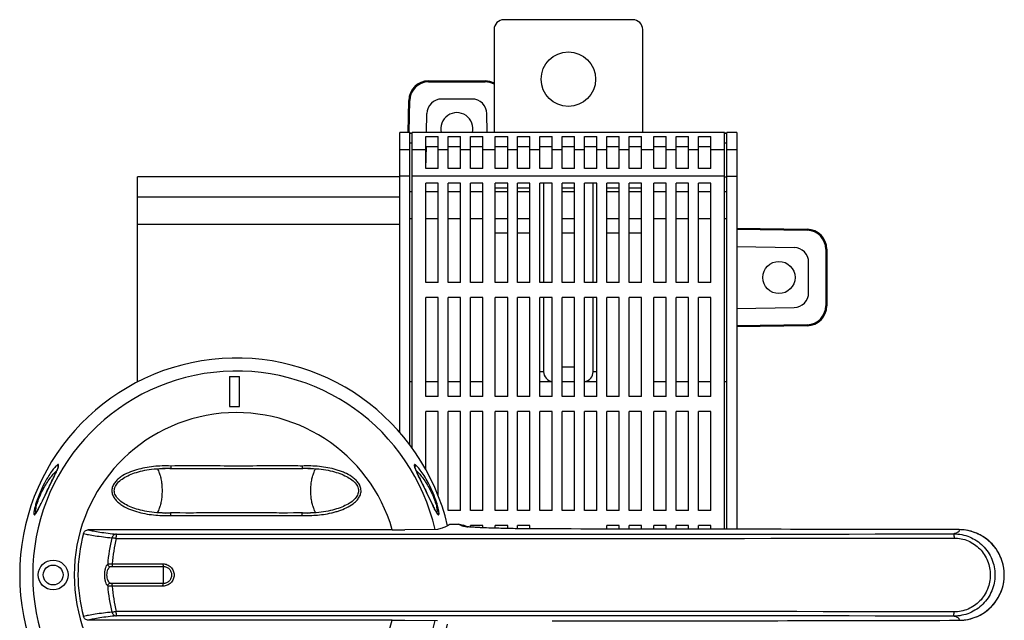
# Model space of a CAD drawing. Units: millimetres. Extents: x -212 to 713, y 55 to 602.
# Drawn here: x 172 to 370, y 158 to 279 of the extents above; entities that cross this region are included whole.
import ezdxf

# ---------------------------------------------------------------- set-up
doc = ezdxf.new("R2010")
doc.units = ezdxf.units.MM
doc.header["$LTSCALE"] = 23.1
doc.layers.get('0').update_dxf_attribs({"linetype": 'CONTINUOUS'})
for name, color, linetype in [('ALL_FEATURES', 7, 'CONTINUOUS'), ('AXIS', 7, 'CONTINUOUS'), ('EDGE_FEAT', 7, 'CONTINUOUS')]:
    doc.layers.add(name, color=color, linetype=linetype)

msp = doc.modelspace()

# ---------------------------------------------------------------- linework, layer by layer
at = {"color": 7, "linetype": 'Continuous'}
for p, q in [((295.31, 278.85), (269.31, 278.85)), ((267.31, 276.85), (267.31, 256.07)), ((297.31, 256.07), (297.31, 276.85)), ((250.81, 255.97), (250.31, 255.97)), ((250.81, 255.87), (250.31, 255.87)), ((250.81, 192.42), (250.81, 256.07)), ((313.81, 256.07), (250.81, 256.07)), ((253.56, 248.85), (253.56, 255.26)), ((253.56, 255.26), (256.06, 255.26)), ((256.06, 248.85), (256.06, 255.26)), ((258.06, 248.85), (258.06, 255.26)), ((258.06, 255.26), (260.56, 255.26)), ((260.56, 248.85), (260.56, 255.26)), ((262.56, 248.85), (262.56, 255.26)), ((262.56, 255.26), (265.06, 255.26)), ((265.06, 248.85), (265.06, 255.26)), ((267.56, 248.85), (267.56, 255.26)), ((267.56, 255.26), (270.06, 255.26)), ((270.06, 248.85), (270.06, 255.26)), ((272.06, 248.85), (272.06, 255.26)), ((272.06, 255.26), (274.56, 255.26)), ((274.56, 248.85), (274.56, 255.26)), ((276.56, 248.85), (276.56, 255.26)), ((276.56, 255.26), (279.06, 255.26)), ((279.06, 248.85), (279.06, 255.26)), ((281.06, 248.85), (281.06, 255.26)), ((281.06, 255.26), (283.56, 255.26)), ((283.56, 248.85), (283.56, 255.26)), ((285.56, 248.85), (285.56, 255.26)), ((285.56, 255.26), (288.06, 255.26)), ((288.06, 248.85), (288.06, 255.26)), ((290.06, 248.85), (290.06, 255.26)), ((290.06, 255.26), (292.56, 255.26)), ((292.56, 248.85), (292.56, 255.26)), ((294.56, 248.85), (294.56, 255.26)), ((294.56, 255.26), (297.06, 255.26)), ((297.06, 248.85), (297.06, 255.26)), ((299.56, 248.85), (299.56, 255.26)), ((299.56, 255.26), (302.06, 255.26)), ((302.06, 248.85), (302.06, 255.26)), ((304.06, 248.85), (304.06, 255.26)), ((304.06, 255.26), (306.56, 255.26)), ((306.56, 248.85), (306.56, 255.26)), ((308.56, 248.85), (308.56, 255.26)), ((308.56, 255.26), (311.06, 255.26)), ((311.06, 248.85), (311.06, 255.26)), ((313.81, 176.08), (313.81, 256.07)), ((314.31, 255.97), (313.81, 255.97)), ((314.31, 255.87), (313.81, 255.87)), ((314.31, 176.08), (314.31, 256.07)), ((316.31, 256.07), (314.31, 256.07)), ((316.31, 256.07), (316.31, 176.08)), ((250.81, 253.95), (250.31, 253.95)), ((253.56, 252.62), (250.81, 252.62)), ((253.56, 253.26), (256.06, 253.26)), ((258.06, 252.62), (256.06, 252.62)), ((258.06, 253.26), (260.56, 253.26)), ((262.56, 252.62), (260.56, 252.62)), ((262.56, 253.26), (265.06, 253.26)), ((267.56, 252.62), (265.06, 252.62)), ((267.56, 253.26), (270.06, 253.26)), ((272.06, 252.62), (270.06, 252.62)), ((272.06, 253.26), (274.56, 253.26)), ((276.56, 252.62), (274.56, 252.62)), ((276.56, 253.26), (279.06, 253.26)), ((281.06, 252.62), (279.06, 252.62)), ((281.06, 253.26), (283.56, 253.26)), ((285.56, 252.62), (283.56, 252.62)), ((285.56, 253.26), (288.06, 253.26)), ((290.06, 252.62), (288.06, 252.62)), ((290.06, 253.26), (292.56, 253.26)), ((294.56, 252.62), (292.56, 252.62)), ((294.56, 253.26), (297.06, 253.26)), ((299.56, 252.62), (297.06, 252.62)), ((299.56, 253.26), (302.06, 253.26)), ((304.06, 252.62), (302.06, 252.62)), ((304.06, 253.26), (306.56, 253.26)), ((308.56, 252.62), (306.56, 252.62)), ((308.56, 253.26), (311.06, 253.26)), ((313.81, 252.62), (311.06, 252.62)), ((314.31, 253.95), (313.81, 253.95)), ((316.31, 252.62), (314.31, 252.62)), ((256.06, 248.85), (253.56, 248.85)), ((260.56, 248.85), (258.06, 248.85)), ((265.06, 248.85), (262.56, 248.85)), ((270.06, 248.85), (267.56, 248.85)), ((274.56, 248.85), (272.06, 248.85)), ((279.06, 248.85), (276.56, 248.85)), ((283.56, 248.85), (281.06, 248.85)), ((288.06, 248.85), (285.56, 248.85)), ((292.56, 248.85), (290.06, 248.85)), ((297.06, 248.85), (294.56, 248.85)), ((302.06, 248.85), (299.56, 248.85)), ((306.56, 248.85), (304.06, 248.85)), ((311.06, 248.85), (308.56, 248.85)), ((195.31, 205.76), (195.31, 247.15)), ((248.31, 247.15), (195.31, 247.15)), ((313.81, 247.27), (250.81, 247.27)), ((313.81, 247.15), (314.31, 247.15)), ((314.31, 247.27), (316.31, 247.27)), ((253.56, 225.85), (253.56, 245.85)), ((256.06, 245.85), (253.56, 245.85)), ((256.06, 225.85), (256.06, 245.85)), ((258.06, 225.85), (258.06, 245.85)), ((260.56, 245.85), (258.06, 245.85)), ((260.56, 225.85), (260.56, 245.85)), ((262.56, 225.85), (262.56, 245.85)), ((265.06, 245.85), (262.56, 245.85)), ((265.06, 225.85), (265.06, 245.85)), ((267.56, 225.85), (267.56, 245.85)), ((270.06, 245.85), (267.56, 245.85)), ((270.06, 244.87), (267.56, 244.87)), ((270.06, 225.85), (270.06, 245.85)), ((272.06, 225.85), (272.06, 245.85)), ((274.56, 245.85), (272.06, 245.85)), ((274.56, 244.87), (272.06, 244.87)), ((274.56, 225.85), (274.56, 245.85)), ((276.56, 225.85), (276.56, 245.85)), ((279.06, 245.85), (276.56, 245.85)), ((277.31, 245.85), (277.31, 225.85)), ((279.06, 225.85), (279.06, 245.85)), ((281.06, 225.85), (281.06, 245.85)), ((283.56, 245.85), (281.06, 245.85)), ((283.56, 244.87), (281.06, 244.87)), ((283.56, 225.85), (283.56, 245.85)), ((285.56, 225.85), (285.56, 245.85)), ((288.06, 245.85), (285.56, 245.85)), ((287.31, 225.85), (287.31, 245.85)), ((288.06, 225.85), (288.06, 245.85)), ((290.06, 225.85), (290.06, 245.85)), ((292.56, 245.85), (290.06, 245.85)), ((292.56, 244.87), (290.06, 244.87)), ((292.56, 225.85), (292.56, 245.85)), ((294.56, 225.85), (294.56, 245.85)), ((297.06, 245.85), (294.56, 245.85)), ((297.06, 244.87), (294.56, 244.87)), ((297.06, 225.85), (297.06, 245.85)), ((299.56, 225.85), (299.56, 245.85)), ((302.06, 245.85), (299.56, 245.85)), ((302.06, 225.85), (302.06, 245.85)), ((304.06, 225.85), (304.06, 245.85)), ((306.56, 245.85), (304.06, 245.85)), ((306.56, 225.85), (306.56, 245.85)), ((308.56, 225.85), (308.56, 245.85)), ((311.06, 245.85), (308.56, 245.85)), ((311.06, 225.85), (311.06, 245.85)), ((195.31, 243.1), (248.31, 243.1)), ((250.31, 244.2), (250.81, 244.2)), ((253.56, 244.2), (256.06, 244.2)), ((258.06, 244.2), (260.56, 244.2)), ((262.56, 244.2), (265.06, 244.2)), ((267.56, 244.2), (270.06, 244.2)), ((272.06, 244.2), (274.56, 244.2)), ((281.06, 244.2), (283.56, 244.2)), ((290.06, 244.2), (292.56, 244.2)), ((294.56, 244.2), (297.06, 244.2)), ((299.56, 244.2), (302.06, 244.2)), ((304.06, 244.2), (306.56, 244.2)), ((308.56, 244.2), (311.06, 244.2)), ((313.81, 244.2), (314.31, 244.2)), ((250.31, 238.75), (250.81, 238.75)), ((253.56, 238.75), (256.06, 238.75)), ((258.06, 238.75), (260.56, 238.75)), ((262.56, 238.75), (265.06, 238.75)), ((267.56, 238.75), (270.06, 238.75)), ((272.06, 238.75), (274.56, 238.75)), ((281.06, 238.75), (283.56, 238.75)), ((290.06, 238.75), (292.56, 238.75)), ((294.56, 238.75), (297.06, 238.75)), ((299.56, 238.75), (302.06, 238.75)), ((304.06, 238.75), (306.56, 238.75)), ((308.56, 238.75), (311.06, 238.75)), ((313.81, 238.75), (314.31, 238.75)), ((195.31, 237.64), (248.31, 237.64)), ((267.56, 235.85), (270.06, 235.85)), ((272.06, 235.85), (274.56, 235.85)), ((281.06, 235.85), (283.56, 235.85)), ((290.06, 235.85), (292.56, 235.85)), ((294.56, 235.85), (297.06, 235.85)), ((256.06, 225.85), (253.56, 225.85)), ((260.56, 225.85), (258.06, 225.85)), ((265.06, 225.85), (262.56, 225.85)), ((270.06, 225.85), (267.56, 225.85)), ((274.56, 225.85), (272.06, 225.85)), ((279.06, 225.85), (276.56, 225.85)), ((283.56, 225.85), (281.06, 225.85)), ((288.06, 225.85), (285.56, 225.85)), ((292.56, 225.85), (290.06, 225.85)), ((297.06, 225.85), (294.56, 225.85)), ((302.06, 225.85), (299.56, 225.85)), ((306.56, 225.85), (304.06, 225.85)), ((311.06, 225.85), (308.56, 225.85)), ((253.56, 202.85), (253.56, 222.85)), ((256.06, 222.85), (253.56, 222.85)), ((256.06, 202.85), (256.06, 222.85)), ((258.06, 202.85), (258.06, 222.85)), ((260.56, 222.85), (258.06, 222.85)), ((260.56, 202.85), (260.56, 222.85)), ((262.56, 202.85), (262.56, 222.85)), ((265.06, 222.85), (262.56, 222.85)), ((265.06, 202.85), (265.06, 222.85)), ((267.56, 202.85), (267.56, 222.85)), ((270.06, 222.85), (267.56, 222.85)), ((270.06, 202.85), (270.06, 222.85)), ((272.06, 202.85), (272.06, 222.85)), ((274.56, 222.85), (272.06, 222.85)), ((274.56, 202.85), (274.56, 222.85)), ((276.56, 202.85), (276.56, 222.85)), ((279.06, 222.85), (276.56, 222.85)), ((277.31, 222.85), (277.31, 207.85)), ((279.06, 202.85), (279.06, 222.85)), ((281.06, 202.85), (281.06, 222.85)), ((283.56, 222.85), (281.06, 222.85)), ((283.56, 202.85), (283.56, 222.85)), ((285.56, 202.85), (285.56, 222.85)), ((288.06, 222.85), (285.56, 222.85)), ((287.31, 207.85), (287.31, 222.85)), ((288.06, 202.85), (288.06, 222.85)), ((290.06, 202.85), (290.06, 222.85)), ((292.56, 222.85), (290.06, 222.85)), ((292.56, 202.85), (292.56, 222.85)), ((294.56, 202.85), (294.56, 222.85)), ((297.06, 222.85), (294.56, 222.85)), ((297.06, 202.85), (297.06, 222.85)), ((299.56, 202.85), (299.56, 222.85)), ((302.06, 222.85), (299.56, 222.85)), ((302.06, 202.85), (302.06, 222.85)), ((304.06, 202.85), (304.06, 222.85)), ((306.56, 222.85), (304.06, 222.85)), ((306.56, 202.85), (306.56, 222.85)), ((308.56, 202.85), (308.56, 222.85)), ((311.06, 222.85), (308.56, 222.85)), ((311.06, 202.85), (311.06, 222.85)), ((281.06, 208.85), (283.56, 208.85)), ((213.91, 206.85), (213.91, 200.85)), ((213.91, 206.85), (215.91, 206.85)), ((215.91, 200.85), (215.91, 206.85)), ((277.31, 207.85), (276.56, 207.85)), ((288.06, 207.85), (287.31, 207.85)), ((250.31, 205.85), (250.81, 205.85)), ((253.56, 205.85), (256.06, 205.85)), ((258.06, 205.85), (260.56, 205.85)), ((262.56, 205.85), (265.06, 205.85)), ((276.56, 205.85), (279.06, 205.85)), ((281.06, 205.85), (283.56, 205.85)), ((285.56, 205.85), (288.06, 205.85)), ((299.56, 205.85), (302.06, 205.85)), ((304.06, 205.85), (306.56, 205.85)), ((308.56, 205.85), (311.06, 205.85)), ((313.81, 205.85), (314.31, 205.85)), ((256.06, 202.85), (253.56, 202.85)), ((260.56, 202.85), (258.06, 202.85)), ((265.06, 202.85), (262.56, 202.85)), ((270.06, 202.85), (267.56, 202.85)), ((274.56, 202.85), (272.06, 202.85)), ((279.06, 202.85), (276.56, 202.85)), ((283.56, 202.85), (281.06, 202.85)), ((288.06, 202.85), (285.56, 202.85)), ((292.56, 202.85), (290.06, 202.85)), ((297.06, 202.85), (294.56, 202.85)), ((302.06, 202.85), (299.56, 202.85)), ((306.56, 202.85), (304.06, 202.85)), ((311.06, 202.85), (308.56, 202.85)), ((213.91, 200.85), (215.91, 200.85)), ((253.56, 188.08), (253.56, 199.85)), ((256.06, 199.85), (253.56, 199.85)), ((256.06, 182.77), (256.06, 199.85)), ((258.06, 179.85), (258.06, 199.85)), ((260.56, 199.85), (258.06, 199.85)), ((260.56, 179.85), (260.56, 199.85)), ((262.56, 179.85), (262.56, 199.85)), ((265.06, 199.85), (262.56, 199.85)), ((265.06, 179.85), (265.06, 199.85)), ((267.56, 179.85), (267.56, 199.85)), ((270.06, 199.85), (267.56, 199.85)), ((270.06, 179.85), (270.06, 199.85)), ((272.06, 179.85), (272.06, 199.85)), ((274.56, 199.85), (272.06, 199.85)), ((274.56, 179.85), (274.56, 199.85)), ((276.56, 179.85), (276.56, 199.85)), ((279.06, 199.85), (276.56, 199.85)), ((279.06, 179.85), (279.06, 199.85)), ((281.06, 179.85), (281.06, 199.85)), ((283.56, 199.85), (281.06, 199.85)), ((283.56, 179.85), (283.56, 199.85)), ((285.56, 179.85), (285.56, 199.85)), ((288.06, 199.85), (285.56, 199.85)), ((288.06, 179.85), (288.06, 199.85)), ((290.06, 179.85), (290.06, 199.85)), ((292.56, 199.85), (290.06, 199.85)), ((292.56, 179.85), (292.56, 199.85)), ((297.06, 199.85), (294.56, 199.85)), ((294.56, 179.85), (294.56, 199.85)), ((297.06, 179.85), (297.06, 199.85)), ((302.06, 199.85), (299.56, 199.85)), ((299.56, 179.85), (299.56, 199.85)), ((302.06, 179.85), (302.06, 199.85)), ((306.56, 199.85), (304.06, 199.85)), ((304.06, 179.85), (304.06, 199.85)), ((306.56, 179.85), (306.56, 199.85)), ((311.06, 199.85), (308.56, 199.85)), ((308.56, 179.85), (308.56, 199.85)), ((311.06, 179.85), (311.06, 199.85)), ((228.56, 188.82), (228.57, 188.33)), ((200.33, 188.34), (200.91, 188.35)), ((200.88, 188.35), (200.92, 188.35)), ((202.01, 188.33), (202.05, 188.32)), ((253.37, 184.13), (252.4, 186.13)), ((177.03, 183.68), (176.16, 181.88)), ((177.46, 184.56), (177.03, 183.68)), ((253.81, 183.23), (253.37, 184.13)), ((254.66, 181.46), (253.81, 183.23)), ((174.83, 179.35), (174.82, 179.33)), ((228.62, 179.37), (228.57, 179.38)), ((229.7, 179.35), (229.74, 179.35)), ((230.29, 179.36), (229.71, 179.35)), ((260.56, 179.85), (258.06, 179.85)), ((265.06, 179.85), (262.56, 179.85)), ((270.06, 179.85), (267.56, 179.85)), ((274.56, 179.85), (272.06, 179.85)), ((279.06, 179.85), (276.56, 179.85)), ((283.56, 179.85), (281.06, 179.85)), ((288.06, 179.85), (285.56, 179.85)), ((292.56, 179.85), (290.06, 179.85)), ((297.06, 179.85), (294.56, 179.85)), ((302.06, 179.85), (299.56, 179.85)), ((306.56, 179.85), (304.06, 179.85)), ((311.06, 179.85), (308.56, 179.85)), ((246.77, 175.95), (249.31, 175.95)), ((255.87, 176), (249.31, 175.95)), ((262.56, 176.51), (262.56, 176.85)), ((265.06, 176.85), (262.56, 176.85)), ((265.06, 176.37), (265.06, 176.85)), ((267.56, 176.28), (267.56, 176.85)), ((270.06, 176.85), (267.56, 176.85)), ((270.06, 176.22), (270.06, 176.85)), ((274.56, 176.85), (272.06, 176.85)), ((272.06, 176.18), (272.06, 176.85)), ((274.56, 176.15), (274.56, 176.85)), ((292.56, 176.85), (290.06, 176.85)), ((290.06, 176.11), (290.06, 176.85)), ((292.56, 176.11), (292.56, 176.85)), ((297.06, 176.85), (294.56, 176.85)), ((294.56, 176.11), (294.56, 176.85)), ((297.06, 176.11), (297.06, 176.85)), ((302.06, 176.85), (299.56, 176.85)), ((299.56, 176.1), (299.56, 176.85)), ((302.06, 176.1), (302.06, 176.85)), ((306.56, 176.85), (304.06, 176.85)), ((304.06, 176.1), (304.06, 176.85)), ((306.56, 176.09), (306.56, 176.85)), ((311.06, 176.85), (308.56, 176.85)), ((308.56, 176.09), (308.56, 176.85)), ((311.06, 176.09), (311.06, 176.85)), ((246.77, 157.75), (249.31, 157.75)), ((249.31, 157.75), (255.87, 157.7))]:
    msp.add_line(p, q, dxfattribs=at)
for points in [[(179.34, 188.69), (179.34, 188.71), (179.34, 188.72), (179.34, 188.72), (179.34, 188.7), (179.33, 188.67), (179.32, 188.62), (179.3, 188.55), (179.27, 188.46), (179.23, 188.35), (179.18, 188.21), (179.11, 188.04), (179.02, 187.84), (178.92, 187.61), (178.81, 187.36), (178.68, 187.09), (178.54, 186.79), (178.38, 186.47)], [(199.21, 179.41), (198.7, 179.46), (198.2, 179.52), (197.72, 179.58), (197.25, 179.65), (196.8, 179.74), (196.36, 179.83), (195.95, 179.93), (195.54, 180.04), (195.15, 180.15), (194.78, 180.27), (194.42, 180.4), (194.07, 180.53), (193.73, 180.67), (193.41, 180.82), (193.1, 180.98), (192.81, 181.14), (192.52, 181.31), (192.25, 181.49), (192, 181.68), (191.76, 181.87), (191.54, 182.07), (191.34, 182.28), (191.17, 182.5), (191.01, 182.72), (190.89, 182.94), (190.79, 183.17), (190.72, 183.39), (190.68, 183.61), (190.66, 183.84), (190.67, 184.06), (190.71, 184.29), (190.78, 184.51), (190.88, 184.74), (191, 184.96), (191.15, 185.18), (191.33, 185.4), (191.53, 185.61), (191.75, 185.82), (191.98, 186.01), (192.24, 186.2), (192.51, 186.38), (192.79, 186.55), (193.09, 186.72), (193.4, 186.87), (193.72, 187.02), (194.05, 187.16), (194.4, 187.3), (194.76, 187.42), (195.14, 187.54), (195.53, 187.66), (195.93, 187.77), (196.35, 187.87), (196.79, 187.96), (197.24, 188.04), (197.71, 188.12), (198.19, 188.18), (198.69, 188.24), (199.21, 188.28)], [(199.21, 188.28), (199.76, 188.32), (200.33, 188.34)], [(202.01, 188.32), (202.66, 188.33), (203.83, 188.34), (205.04, 188.35), (206.08, 188.35)], [(224.53, 188.35), (225.57, 188.35), (226.77, 188.34), (227.94, 188.33), (228.63, 188.32)], [(229.7, 188.35), (230.28, 188.34), (230.86, 188.32), (231.4, 188.29)], [(231.4, 188.29), (231.92, 188.24), (232.42, 188.18), (232.9, 188.12), (233.37, 188.04), (233.82, 187.96), (234.25, 187.87), (234.67, 187.77), (235.08, 187.66), (235.46, 187.55), (235.84, 187.43), (236.2, 187.3), (236.55, 187.17), (236.88, 187.03), (237.21, 186.88), (237.52, 186.72), (237.81, 186.56), (238.09, 186.39), (238.36, 186.21), (238.62, 186.03), (238.86, 185.83), (239.08, 185.63), (239.28, 185.42), (239.45, 185.2), (239.6, 184.98), (239.73, 184.76), (239.83, 184.53), (239.9, 184.31), (239.94, 184.09), (239.96, 183.86), (239.94, 183.64), (239.9, 183.41), (239.84, 183.19), (239.74, 182.96), (239.62, 182.74), (239.47, 182.52), (239.29, 182.3), (239.09, 182.09), (238.87, 181.88), (238.64, 181.69), (238.38, 181.5), (238.11, 181.32), (237.83, 181.15), (237.53, 180.98), (237.22, 180.83), (236.9, 180.68), (236.57, 180.54), (236.22, 180.4), (235.86, 180.28), (235.48, 180.16), (235.09, 180.04), (234.69, 179.93), (234.27, 179.83), (233.83, 179.74), (233.38, 179.66), (232.91, 179.58), (232.43, 179.52), (231.93, 179.46), (231.41, 179.41)], [(252.4, 186.13), (252.24, 186.46), (252.08, 186.78), (251.94, 187.08), (251.81, 187.36), (251.7, 187.61), (251.6, 187.84), (251.51, 188.04), (251.44, 188.21), (251.39, 188.35), (251.35, 188.47), (251.32, 188.56), (251.3, 188.61)], [(178.38, 186.47), (178.04, 185.77), (177.46, 184.56)], [(176.16, 181.88), (175.95, 181.45), (175.75, 181.04), (175.58, 180.69), (175.43, 180.39), (175.29, 180.13), (175.18, 179.92), (175.09, 179.76), (175.02, 179.63), (174.96, 179.53), (174.9, 179.45), (174.86, 179.39), (174.83, 179.35)], [(255.66, 179.53), (255.6, 179.63), (255.53, 179.76), (255.43, 179.92), (255.32, 180.14), (255.19, 180.4), (255.03, 180.7), (254.86, 181.05), (254.66, 181.46)], [(200.92, 179.35), (200.34, 179.36), (199.76, 179.38), (199.21, 179.41)], [(206.08, 179.35), (205.07, 179.35), (203.85, 179.36), (202.68, 179.37), (202.01, 179.38)], [(228.63, 179.38), (227.97, 179.37), (226.8, 179.36), (225.59, 179.35), (224.53, 179.35)], [(231.41, 179.41), (230.86, 179.38), (230.29, 179.36)], [(255.84, 179.28), (255.84, 179.28), (255.83, 179.29), (255.81, 179.31), (255.79, 179.35), (255.75, 179.39), (255.71, 179.45), (255.66, 179.53)]]:
    msp.add_lwpolyline(points, dxfattribs=at)
for centre, radius in [((282.31, 266.85), 5.5), ((178.31, 166.85), 3), ((178.31, 166.85), 2)]:
    msp.add_circle(centre, radius, dxfattribs=at)
for centre, radius, start, end in [((269.31, 276.85), 2, 90, 180), ((295.31, 276.85), 2, 0, 90), ((215.31, 166.85), 43.75, 13.0677, 346.9323), ((215.31, 166.85), 41.13, 12.8504, 347.1468), ((215.31, 166.85), 32.75, 16.137, 343.863), ((198.99, 32.45), 155.9, 89.2673, 89.4907), ((200.92, 164.01), 24.34, 88.8309, 90.0129), ((199.15, 44.47), 143.87, 88.9087, 89.2689), ((200.93, 164.16), 24.19, 87.6472, 88.8313), ((200.93, 164.27), 24.08, 87.4406, 87.6464), ((229.71, 163.78), 24.57, 92.0609, 92.6426), ((231.55, 39.8), 148.55, 90.5027, 91.0859), ((229.7, 163.85), 24.5, 91.7687, 92.0607), ((229.7, 163.9), 24.45, 91.1823, 91.7688), ((229.7, 164), 24.35, 90.0011, 91.1826), ((174.98, 178.85), 0.5, 99.0883, 163.4855), ((199.07, 327.9), 148.55, 270.5026, 271.0859), ((200.92, 203.7), 24.35, 270.0013, 271.1827), ((200.92, 203.8), 24.45, 271.1824, 271.7688), ((200.91, 203.86), 24.51, 271.7687, 272.0607), ((200.91, 203.93), 24.58, 272.0608, 272.6423), ((229.69, 201.65), 22.8, 267.1657, 270.0169), ((229.69, 203.44), 24.09, 267.4627, 267.6457), ((229.69, 203.54), 24.19, 267.6465, 268.8304), ((231.47, 323.23), 143.88, 268.9089, 269.2691), ((229.69, 203.69), 24.34, 268.8301, 270.0119), ((231.63, 335.38), 156.03, 269.2674, 269.4906)]:
    msp.add_arc(centre, radius, start, end, dxfattribs=at)
for centre, start_param, end_param in [((279.31, 207.85), 1.570796, 3.01617), ((285.31, 207.85), 3.267015, 4.712389)]:
    msp.add_ellipse(centre, major_axis=(0, 2), ratio=1, start_param=start_param, end_param=end_param, dxfattribs=at)
for points, knots in [([(179.32, 189.11), (179.29, 189.11), (179.21, 189.08), (179.09, 188.99), (178.95, 188.87), (178.85, 188.77), (178.8, 188.71)], [0, 0, 0, 0, 0.144563, 0.363434, 0.650478, 1, 1, 1, 1]), ([(179.23, 188.33), (179.28, 188.45), (179.34, 188.61), (179.39, 188.82), (179.41, 188.93), (179.42, 189.01), (179.4, 189.07), (179.37, 189.11), (179.34, 189.11), (179.32, 189.11)], [0, 0, 0, 0, 0.447929, 0.61196, 0.739141, 0.832673, 0.898067, 0.947589, 1, 1, 1, 1]), ([(179.32, 189.11), (179.27, 189.04), (179.22, 188.86), (179.27, 188.68), (179.31, 188.6)], [0, 0, 0, 0, 0.500085, 1, 1, 1, 1]), ([(202.05, 188.82), (201.47, 188.85), (200.31, 188.86), (198.57, 188.75), (196.84, 188.5), (195.15, 188.1), (193.51, 187.52), (192.22, 186.84), (191.3, 186.12), (190.71, 185.48), (190.28, 184.72), (190.16, 184.14), (190.16, 183.85)], [0, 0, 0, 0, 0.125071, 0.250568, 0.376028, 0.500947, 0.6258, 0.750586, 0.813105, 0.875596, 0.937831, 1, 1, 1, 1]), ([(202.05, 188.82), (202.05, 188.76), (202.05, 188.67), (202.05, 188.56), (202.05, 188.49), (202.05, 188.43), (202.05, 188.38), (202.05, 188.35), (202.04, 188.33), (202.05, 188.32)], [0, 0, 0, 0, 0.362029, 0.527716, 0.675408, 0.800312, 0.898101, 0.965469, 1, 1, 1, 1]), ([(228.56, 188.82), (227.46, 188.84), (225.25, 188.85), (220.83, 188.84), (215.31, 188.81), (208.68, 188.85), (204.26, 188.86), (202.05, 188.82)], [0, 0, 0, 0, 0.124959, 0.249985, 0.500011, 0.750044, 1, 1, 1, 1]), ([(240.46, 183.85), (240.46, 184.14), (240.34, 184.72), (239.91, 185.48), (239.31, 186.13), (238.4, 186.84), (237.37, 187.39), (236.29, 187.81), (235.18, 188.17), (233.77, 188.51), (232.05, 188.75), (230.31, 188.86), (229.14, 188.85), (228.56, 188.82)], [0, 0, 0, 0, 0.062352, 0.124644, 0.187192, 0.249727, 0.374443, 0.437073, 0.499615, 0.624517, 0.749638, 0.875, 1, 1, 1, 1]), ([(251.3, 189.11), (251.28, 189.11), (251.24, 189.11), (251.21, 189.06), (251.2, 188.98), (251.21, 188.88), (251.24, 188.74), (251.3, 188.56), (251.38, 188.35), (251.44, 188.19), (251.47, 188.11)], [0, 0, 0, 0, 0.045664, 0.090854, 0.155287, 0.24973, 0.379693, 0.547879, 0.754668, 1, 1, 1, 1]), ([(251.3, 189.11), (251.34, 189.04), (251.39, 188.86), (251.35, 188.68), (251.31, 188.6)], [0, 0, 0, 0, 0.500089, 1, 1, 1, 1]), ([(251.8, 188.73), (251.71, 188.83), (251.58, 188.96), (251.4, 189.08), (251.33, 189.11), (251.3, 189.11)], [0, 0, 0, 0, 0.631673, 0.849224, 1, 1, 1, 1]), ([(177.45, 186.9), (177.14, 186.4), (176.49, 185.29), (175.63, 183.48), (175.02, 181.88), (174.67, 180.67), (174.54, 180.14), (174.5, 179.9)], [0, 0, 0, 0, 0.233208, 0.506291, 0.785955, 0.905774, 1, 1, 1, 1]), ([(174.81, 179.76), (174.81, 179.88), (174.83, 180.15), (174.91, 180.61), (175.05, 181.17), (175.34, 182.05), (175.79, 183.19), (176.63, 184.82), (177.54, 186.22), (178.45, 187.33), (178.86, 187.75), (179.06, 187.93)], [0, 0, 0, 0, 0.036989, 0.086657, 0.148844, 0.221603, 0.38289, 0.541903, 0.809958, 0.915259, 1, 1, 1, 1]), ([(175.06, 179.68), (175.19, 179.9), (175.46, 180.43), (176.09, 181.72), (176.81, 183.22), (177.6, 184.85), (178.22, 186.12), (178.78, 187.28), (179.11, 188), (179.23, 188.33)], [0, 0, 0, 0, 0.081986, 0.185924, 0.448646, 0.598961, 0.751395, 0.891636, 1, 1, 1, 1]), ([(178.8, 188.71), (178.58, 188.48), (178.11, 187.89), (177.68, 187.27), (177.45, 186.9)], [0, 0, 0, 0, 0.430399, 1, 1, 1, 1]), ([(199.29, 188.29), (199.33, 188.26), (199.39, 188.18), (199.52, 187.96), (199.59, 187.75), (199.63, 187.6)], [0, 0, 0, 0, 0.173106, 0.39608, 1, 1, 1, 1]), ([(199.63, 187.6), (199.74, 187.37), (199.94, 186.84), (200.14, 185.95), (200.26, 184.93), (200.31, 183.85), (200.26, 182.77), (200.14, 181.75), (199.94, 180.86), (199.74, 180.33), (199.63, 180.1)], [0, 0, 0, 0, 0.100086, 0.220759, 0.356422, 0.5, 0.643578, 0.779241, 0.899914, 1, 1, 1, 1]), ([(201.89, 188.32), (201.9, 188.32), (201.94, 188.32), (201.98, 188.32), (202.01, 188.32)], [0, 0, 0, 0, 0.258579, 1, 1, 1, 1]), ([(202.01, 188.32), (202.01, 188.32), (202.03, 188.32), (202.04, 188.32), (202.05, 188.32), (202.05, 188.32)], [0, 0, 0, 0, 0.615607, 0.847815, 1, 1, 1, 1]), ([(206.08, 188.35), (207.62, 188.35), (210.7, 188.34), (213.77, 188.33), (215.31, 188.33)], [0, 0, 0, 0, 0.499828, 1, 1, 1, 1]), ([(215.31, 188.33), (216.08, 188.33), (219.15, 188.33), (222.23, 188.35), (224.53, 188.35)], [0, 0, 0, 0, 0.25012, 1, 1, 1, 1]), ([(228.57, 188.33), (228.58, 188.33), (228.6, 188.32), (228.61, 188.32), (228.63, 188.32)], [0, 0, 0, 0, 0.323058, 1, 1, 1, 1]), ([(228.63, 188.32), (228.63, 188.32), (228.67, 188.32), (228.7, 188.32), (228.73, 188.32)], [0, 0, 0, 0, 0.24058, 1, 1, 1, 1]), ([(230.99, 180.1), (230.88, 180.33), (230.68, 180.86), (230.48, 181.75), (230.35, 182.77), (230.31, 183.85), (230.35, 184.93), (230.48, 185.95), (230.68, 186.84), (230.88, 187.37), (230.99, 187.6)], [0, 0, 0, 0, 0.100086, 0.220759, 0.356422, 0.5, 0.643578, 0.779241, 0.899914, 1, 1, 1, 1]), ([(230.99, 187.6), (231.03, 187.75), (231.1, 187.96), (231.22, 188.18), (231.29, 188.26), (231.32, 188.29)], [0, 0, 0, 0, 0.603896, 0.826877, 1, 1, 1, 1]), ([(251.47, 188.11), (251.61, 187.77), (251.96, 187.03), (252.52, 185.88), (253.13, 184.63), (253.89, 183.06), (254.57, 181.63), (255.17, 180.4), (255.44, 179.89), (255.56, 179.67)], [0, 0, 0, 0, 0.117266, 0.260345, 0.412137, 0.559986, 0.817286, 0.919154, 1, 1, 1, 1]), ([(251.56, 187.93), (251.76, 187.75), (252.19, 187.31), (252.83, 186.52), (253.53, 185.54), (254.23, 184.37), (254.88, 183.07), (255.32, 181.94), (255.59, 181.08), (255.72, 180.55), (255.79, 180.11), (255.81, 179.85), (255.81, 179.74)], [0, 0, 0, 0, 0.087131, 0.196172, 0.324822, 0.47162, 0.630984, 0.788209, 0.857736, 0.917041, 0.964502, 1, 1, 1, 1]), ([(256.11, 178.99), (256.15, 179), (256.19, 179.09), (256.2, 179.21), (256.2, 179.36), (256.18, 179.55), (256.13, 179.88), (255.95, 180.71), (255.53, 182.07), (254.85, 183.79), (254.04, 185.43), (253.24, 186.82), (252.5, 187.9), (252.03, 188.5), (251.8, 188.73)], [0, 0, 0, 0, 0.010939, 0.020818, 0.034266, 0.051566, 0.073093, 0.128506, 0.283617, 0.466774, 0.640017, 0.788982, 0.910069, 1, 1, 1, 1]), ([(190.16, 183.85), (190.16, 183.56), (190.28, 182.98), (190.71, 182.22), (191.31, 181.57), (192.22, 180.86), (193.25, 180.31), (194.33, 179.89), (195.43, 179.53), (196.85, 179.19), (198.57, 178.95), (200.31, 178.84), (201.47, 178.85), (202.05, 178.88)], [0, 0, 0, 0, 0.062346, 0.124637, 0.187182, 0.249716, 0.374433, 0.437063, 0.499606, 0.62451, 0.749634, 0.874999, 1, 1, 1, 1]), ([(229.7, 178.85), (230.23, 178.85), (231.3, 178.89), (232.9, 179.06), (234.21, 179.3), (235.24, 179.56), (236.26, 179.87), (237.5, 180.36), (238.66, 181.04), (239.47, 181.73), (239.99, 182.34), (240.36, 183.05), (240.46, 183.58), (240.46, 183.85)], [0, 0, 0, 0, 0.125317, 0.250877, 0.376094, 0.438524, 0.500903, 0.625854, 0.750543, 0.813115, 0.875564, 0.937795, 1, 1, 1, 1]), ([(174.5, 179.9), (174.47, 179.78), (174.44, 179.56), (174.42, 179.3), (174.43, 179.15), (174.45, 179.06), (174.48, 179.01), (174.5, 178.99)], [0, 0, 0, 0, 0.41768, 0.714003, 0.819889, 0.89942, 1, 1, 1, 1]), ([(174.5, 178.99), (174.53, 178.99), (174.58, 179.01), (174.63, 179.05), (174.7, 179.12), (174.81, 179.26), (174.89, 179.38), (174.93, 179.46)], [0, 0, 0, 0, 0.119636, 0.208249, 0.31971, 0.613257, 1, 1, 1, 1]), ([(174.88, 179.42), (174.85, 179.46), (174.82, 179.57), (174.81, 179.69), (174.81, 179.76)], [0, 0, 0, 0, 0.403163, 1, 1, 1, 1]), ([(174.93, 179.46), (174.94, 179.47), (174.98, 179.55), (175.03, 179.62), (175.06, 179.68)], [0, 0, 0, 0, 0.235189, 1, 1, 1, 1]), ([(199.63, 180.1), (199.59, 179.95), (199.52, 179.74), (199.39, 179.52), (199.33, 179.44), (199.29, 179.41)], [0, 0, 0, 0, 0.603894, 0.826876, 1, 1, 1, 1]), ([(201.89, 179.38), (201.9, 179.38), (201.94, 179.38), (201.98, 179.38), (202.01, 179.38)], [0, 0, 0, 0, 0.258585, 1, 1, 1, 1]), ([(202.01, 179.38), (202.01, 179.38), (202.03, 179.38), (202.04, 179.38), (202.05, 179.38), (202.05, 179.38)], [0, 0, 0, 0, 0.616592, 0.849217, 1, 1, 1, 1]), ([(202.05, 178.88), (202.05, 178.94), (202.05, 179.05), (202.05, 179.2), (202.05, 179.3), (202.04, 179.36), (202.05, 179.38)], [0, 0, 0, 0, 0.362161, 0.675679, 0.898479, 1, 1, 1, 1]), ([(202.05, 178.88), (204.26, 178.84), (208.68, 178.85), (215.31, 178.89), (220.83, 178.86), (225.25, 178.85), (227.46, 178.86), (228.56, 178.88)], [0, 0, 0, 0, 0.249956, 0.499989, 0.750015, 0.875041, 1, 1, 1, 1]), ([(215.31, 179.37), (213.77, 179.37), (210.7, 179.36), (207.62, 179.35), (206.08, 179.35)], [0, 0, 0, 0, 0.500172, 1, 1, 1, 1]), ([(224.53, 179.35), (223.77, 179.35), (220.69, 179.36), (217.62, 179.37), (215.31, 179.37)], [0, 0, 0, 0, 0.249828, 1, 1, 1, 1]), ([(228.56, 178.88), (228.57, 178.93), (228.58, 179.04), (228.58, 179.16), (228.58, 179.25), (228.58, 179.31), (228.58, 179.34), (228.58, 179.37)], [0, 0, 0, 0, 0.339113, 0.639802, 0.764854, 0.86817, 1, 1, 1, 1]), ([(228.57, 179.38), (228.57, 179.38), (228.58, 179.38), (228.59, 179.38), (228.61, 179.38), (228.62, 179.38), (228.62, 179.38)], [0, 0, 0, 0, 0.115514, 0.369226, 0.671266, 1, 1, 1, 1]), ([(228.62, 179.38), (228.63, 179.38), (228.67, 179.38), (228.7, 179.38), (228.73, 179.38)], [0, 0, 0, 0, 0.240797, 1, 1, 1, 1]), ([(231.32, 179.41), (231.29, 179.44), (231.22, 179.52), (231.1, 179.74), (231.03, 179.95), (230.99, 180.1)], [0, 0, 0, 0, 0.173106, 0.39608, 1, 1, 1, 1]), ([(255.56, 179.67), (255.58, 179.63), (255.66, 179.5), (255.74, 179.37), (255.8, 179.27)], [0, 0, 0, 0, 0.282799, 1, 1, 1, 1]), ([(255.81, 179.74), (255.81, 179.67), (255.8, 179.56), (255.76, 179.45), (255.74, 179.42)], [0, 0, 0, 0, 0.590401, 1, 1, 1, 1]), ([(255.8, 179.27), (255.84, 179.23), (255.89, 179.15), (255.97, 179.06), (256.04, 179), (256.1, 178.99), (256.11, 178.99)], [0, 0, 0, 0, 0.374278, 0.6623, 0.865097, 1, 1, 1, 1]), ([(256.11, 178.99), (256.09, 179.07), (256.01, 179.21), (255.88, 179.29), (255.81, 179.32)], [0, 0, 0, 0, 0.500413, 1, 1, 1, 1]), ([(258.36, 177.1), (258.28, 176.98), (258.01, 176.77), (257.48, 176.51), (256.75, 176.24), (256.18, 176.08), (255.87, 176)], [0, 0, 0, 0, 0.148852, 0.361426, 0.644309, 1, 1, 1, 1])]:
    msp.add_open_spline(points, degree=3, knots=knots, dxfattribs=at)
msp.add_open_spline([(228.58, 179.37), (228.57, 179.37), (228.57, 179.37), (228.57, 179.38)], degree=3, dxfattribs=at)
at = {"layer": 'ALL_FEATURES', "color": 7, "linetype": 'Continuous'}
for p, q in [((254.09, 266.5), (254.09, 266.3)), ((254.09, 266.5), (265.53, 266.5)), ((265.53, 266.5), (265.53, 266.3)), ((254.09, 266.3), (265.53, 266.3)), ((249.98, 256.07), (250.09, 262.57)), ((250.18, 256.07), (250.29, 262.57)), ((262.86, 262.85), (256.76, 262.85)), ((253.69, 256.07), (253.76, 259.9)), ((265.93, 256.07), (265.86, 259.9)), ((253.56, 248.85), (253.64, 253.26)), ((316.31, 236.82), (330.53, 236.57)), ((316.31, 236.62), (330.53, 236.37)), ((316.31, 233.1), (327.86, 232.9)), ((334.46, 232.57), (334.26, 232.57)), ((334.26, 232.57), (334.26, 221.13)), ((334.46, 232.57), (334.46, 221.13)), ((330.81, 223.8), (330.81, 229.9)), ((316.31, 220.6), (327.86, 220.8)), ((334.46, 221.13), (334.26, 221.13)), ((330.53, 217.33), (316.31, 217.08)), ((330.53, 217.13), (316.31, 216.88))]:
    msp.add_line(p, q, dxfattribs=at)
msp.add_circle((324.81, 226.85), 3.25, dxfattribs=at)
for centre, radius, start, end in [((254.09, 262.5), 4, 90, 179), ((265.53, 262.5), 4, 63.5661, 90), ((254.09, 262.5), 3.8, 90, 179), ((265.53, 262.5), 3.8, 62.0507, 89.9999), ((256.76, 259.85), 3, 90, 179), ((262.86, 259.85), 3, 1, 90), ((259.81, 256.85), 3.25, 346.1277, 193.8723), ((330.46, 232.57), 4, 0, 89), ((330.46, 232.57), 3.8, 0, 89), ((327.81, 229.9), 3, 0, 89), ((327.81, 223.8), 3, 271, 360), ((330.46, 221.13), 4, 271, 360), ((330.46, 221.13), 3.8, 271, 360)]:
    msp.add_arc(centre, radius, start, end, dxfattribs=at)
for points in [[(250.09, 262.57), (250.09, 262.57), (250.09, 262.57), (250.09, 262.57), (250.09, 262.57), (250.1, 262.57), (250.1, 262.57), (250.11, 262.57), (250.11, 262.57), (250.12, 262.57), (250.14, 262.57), (250.15, 262.57), (250.18, 262.57), (250.21, 262.57), (250.25, 262.57), (250.28, 262.57), (250.29, 262.57)], [(330.53, 236.57), (330.53, 236.57), (330.53, 236.57), (330.53, 236.57), (330.53, 236.57), (330.53, 236.56), (330.53, 236.56), (330.53, 236.55), (330.53, 236.54), (330.53, 236.53), (330.53, 236.52), (330.53, 236.5), (330.53, 236.48), (330.53, 236.44), (330.53, 236.41), (330.53, 236.38), (330.53, 236.37)], [(330.53, 217.13), (330.53, 217.13), (330.53, 217.13), (330.53, 217.13), (330.53, 217.13), (330.53, 217.14), (330.53, 217.14), (330.53, 217.15), (330.53, 217.16), (330.53, 217.17), (330.53, 217.18), (330.53, 217.2), (330.53, 217.22), (330.53, 217.26), (330.53, 217.29), (330.53, 217.32), (330.53, 217.33)]]:
    msp.add_open_spline(points, degree=3, knots=[0, 0, 0, 0, 0.001288, 0.004945, 0.010985, 0.019391, 0.043218, 0.076252, 0.118251, 0.168736, 0.227166, 0.293, 0.444443, 0.617371, 0.805339, 1, 1, 1, 1], dxfattribs=at)
at = {"layer": 'AXIS', "color": 7, "linetype": 'Continuous'}
for p, q in [((248.31, 195.57), (248.31, 256.07)), ((250.31, 256.07), (248.31, 256.07)), ((250.31, 193.09), (250.31, 256.07)), ((250.31, 252.62), (248.31, 252.62)), ((250.31, 247.27), (248.31, 247.27))]:
    msp.add_line(p, q, dxfattribs=at)
at = {"layer": 'EDGE_FEAT', "color": 7, "linetype": 'Continuous'}
for p, q in [((258.36, 177.1), (260.08, 177.1)), ((246.77, 175.95), (185.4, 175.95)), ((261.72, 176.6), (261.12, 176.87)), ((262.67, 176.5), (262.45, 176.52)), ((262.91, 176.49), (262.67, 176.5)), ((263.18, 176.47), (262.91, 176.49)), ((263.48, 176.45), (263.18, 176.47)), ((263.8, 176.43), (263.48, 176.45)), ((264.14, 176.41), (263.8, 176.43)), ((264.51, 176.39), (264.14, 176.41)), ((264.91, 176.38), (264.51, 176.39)), ((265.54, 176.35), (264.91, 176.38)), ((266.24, 176.32), (265.54, 176.35)), ((266.99, 176.3), (266.24, 176.32)), ((267.8, 176.27), (266.99, 176.3)), ((268.66, 176.25), (267.8, 176.27)), ((269.58, 176.23), (268.66, 176.25)), ((270.55, 176.21), (269.58, 176.23)), ((271.57, 176.19), (270.55, 176.21)), ((272.64, 176.17), (271.57, 176.19)), ((273.75, 176.16), (272.64, 176.17)), ((274.9, 176.15), (273.75, 176.16)), ((276.1, 176.14), (274.9, 176.15)), ((277.32, 176.13), (276.1, 176.14)), ((278.16, 176.13), (277.32, 176.13)), ((287.9, 176.12), (278.16, 176.13)), ((279.02, 176.13), (279.03, 176.13)), ((361.16, 175.99), (361.17, 175.99)), ((190.25, 169.1), (200.48, 169.1)), ((190.26, 168.58), (200.49, 168.58)), ((200.49, 165.12), (190.26, 165.12)), ((200.48, 164.6), (190.25, 164.6)), ((246.77, 157.75), (185.4, 157.75)), ((361.16, 157.71), (361.17, 157.71))]:
    msp.add_line(p, q, dxfattribs=at)
for points in [[(262.45, 176.52), (262.25, 176.54), (262.16, 176.55), (262.08, 176.56), (262, 176.57), (261.93, 176.57), (261.86, 176.58), (261.8, 176.59), (261.75, 176.59), (261.71, 176.6), (261.67, 176.61), (261.64, 176.61), (261.63, 176.61)], [(361.17, 175.99), (352.33, 176.01), (343.13, 176.03), (333.93, 176.05), (324.73, 176.06), (315.53, 176.08), (306.32, 176.09), (297.11, 176.11), (287.9, 176.12)], [(361.17, 157.71), (361.47, 157.71), (362.17, 157.77), (362.86, 157.87), (363.54, 158.03), (364.21, 158.24), (364.86, 158.5), (365.49, 158.8), (366.09, 159.16), (366.67, 159.56), (367.21, 160), (367.72, 160.49), (368.19, 161.01), (368.61, 161.57), (369, 162.15), (369.34, 162.77), (369.62, 163.41), (369.86, 164.07), (370.05, 164.74), (370.19, 165.43), (370.27, 166.13), (370.3, 166.83), (370.27, 167.53), (370.19, 168.23), (370.06, 168.92), (369.87, 169.6), (369.64, 170.26), (369.35, 170.9), (369.01, 171.52), (368.63, 172.11), (368.21, 172.66), (367.74, 173.19), (367.24, 173.67), (366.69, 174.12), (366.12, 174.52), (365.52, 174.88), (364.89, 175.19), (364.24, 175.45), (363.58, 175.66), (362.89, 175.82), (362.2, 175.93), (361.5, 175.98), (361.17, 175.99)]]:
    msp.add_lwpolyline(points, dxfattribs=at)
for centre, radius, start, end in [((115.8, -141.06), 349.34, 65.4606, 65.6069), ((215.31, 166.85), 31.99, 164.8399, 195.1601), ((248.05, 68473.71), 68298.66, 269.952211, 270.0940053), ((264.13, 199.25), 22.8, 264.3306, 264.8576), ((361.15, 166.85), 9.14, 86.3178, 89.9161), ((219.77, 166.87), 30.53, 165.8209, 175.9096), ((220.96, 166.87), 30.79, 166.1729, 175.8342), ((248.05, 67161.87), 66987.67, 269.9512555, 270.0958844), ((219.83, 166.84), 30.59, 184.1008, 194.1689), ((220.88, 166.82), 30.71, 184.1524, 193.84), ((248.06, -66800.23), 66959.73, 89.9040853, 90.0487746), ((248.06, -68110.5), 68269.14, 89.905964, 90.0478196), ((361.15, 166.85), 9.14, 270.0836, 273.4933)]:
    msp.add_arc(centre, radius, start, end, dxfattribs=at)
for points in [[(260.08, 177.1), (260.44, 177.1), (260.8, 177.02), (261.12, 176.87)], [(260.89, 176.73), (261.19, 176.73), (261.48, 176.67), (261.76, 176.57)]]:
    msp.add_open_spline(points, degree=3, dxfattribs=at)
for points, knots in [([(184.43, 175.22), (184.49, 175.42), (184.75, 175.81), (185.19, 175.95), (185.4, 175.95)], [0, 0, 0, 0, 0.499859, 1, 1, 1, 1]), ([(184.43, 175.22), (184.77, 175.13), (185.55, 174.97), (187.46, 174.65), (189.03, 174.47), (190.17, 174.35)], [0, 0, 0, 0, 0.181426, 0.408538, 1, 1, 1, 1]), ([(185.4, 175.95), (185.74, 175.87), (186.51, 175.71), (188.4, 175.39), (189.96, 175.2), (191.08, 175.08)], [0, 0, 0, 0, 0.181883, 0.409167, 1, 1, 1, 1]), ([(191.08, 175.08), (190.88, 175.07), (190.46, 174.92), (190.22, 174.55), (190.17, 174.35)], [0, 0, 0, 0, 0.492739, 1, 1, 1, 1]), ([(191.06, 174.22), (191.06, 174.33), (191.06, 174.49), (191.07, 174.69), (191.07, 174.82), (191.07, 174.92), (191.07, 175), (191.08, 175.04), (191.08, 175.07), (191.08, 175.08)], [0, 0, 0, 0, 0.383741, 0.554045, 0.702027, 0.823736, 0.915478, 0.974758, 1, 1, 1, 1]), ([(261.5, 176.6), (261.37, 176.62), (261.2, 176.65), (261, 176.69), (260.92, 176.71), (260.89, 176.73)], [0, 0, 0, 0, 0.632003, 0.848821, 1, 1, 1, 1]), ([(261.88, 176.56), (261.84, 176.57), (261.72, 176.58), (261.59, 176.59), (261.5, 176.6)], [0, 0, 0, 0, 0.27001, 1, 1, 1, 1]), ([(279.02, 176.13), (277.23, 176.13), (273.81, 176.15), (269.06, 176.23), (265.6, 176.33), (263.38, 176.45), (262.48, 176.51), (262.09, 176.54)], [0, 0, 0, 0, 0.317916, 0.606033, 0.84007, 0.930347, 1, 1, 1, 1]), ([(361.16, 175.99), (354.32, 176), (326.94, 176.06), (299.56, 176.1), (279.02, 176.13)], [0, 0, 0, 0, 0.249838, 1, 1, 1, 1]), ([(361.16, 175.99), (361.18, 175.96), (361.22, 175.89), (361.23, 175.77), (361.17, 175.66), (361.05, 175.55), (360.89, 175.45), (360.58, 175.3), (360.31, 175.2), (360.11, 175.14)], [0, 0, 0, 0, 0.077725, 0.146391, 0.22264, 0.319275, 0.442914, 0.596684, 1, 1, 1, 1]), ([(360.11, 175.14), (360.65, 175.15), (361.74, 175.04), (363.31, 174.57), (364.76, 173.8), (366.02, 172.76), (367.06, 171.49), (368.09, 169.57), (368.63, 166.85), (368.08, 164.13), (367.06, 162.2), (366.02, 160.94), (364.76, 159.9), (363.31, 159.13), (361.74, 158.66), (360.65, 158.55), (360.11, 158.55)], [0, 0, 0, 0, 0.062596, 0.125209, 0.187782, 0.250335, 0.312875, 0.37543, 0.500018, 0.624604, 0.687157, 0.749698, 0.812246, 0.874804, 0.937403, 1, 1, 1, 1]), ([(360.11, 175.14), (360.11, 175.14), (360.12, 175.11), (360.13, 175.07), (360.13, 174.99), (360.14, 174.88), (360.14, 174.76), (360.15, 174.56), (360.15, 174.4), (360.15, 174.29)], [0, 0, 0, 0, 0.026457, 0.086103, 0.177893, 0.299456, 0.447161, 0.617099, 1, 1, 1, 1]), ([(361.7, 157.73), (362.28, 157.76), (363.42, 157.94), (365.05, 158.52), (366.54, 159.4), (367.84, 160.54), (368.91, 161.91), (369.96, 163.95), (370.52, 166.83), (369.97, 169.72), (368.92, 171.77), (367.86, 173.14), (366.56, 174.28), (365.08, 175.16), (363.45, 175.75), (362.31, 175.93), (361.73, 175.97)], [0, 0, 0, 0, 0.062576, 0.12512, 0.187672, 0.250234, 0.312805, 0.375385, 0.500007, 0.62463, 0.68721, 0.749783, 0.812344, 0.874885, 0.93742, 1, 1, 1, 1]), ([(190.17, 174.35), (190.22, 174.35), (190.33, 174.36), (190.53, 174.33), (190.78, 174.29), (190.97, 174.25), (191.06, 174.22)], [0, 0, 0, 0, 0.152187, 0.383618, 0.674977, 1, 1, 1, 1]), ([(360.15, 174.29), (360.64, 174.3), (361.61, 174.2), (363, 173.77), (364.28, 173.07), (365.39, 172.13), (366.3, 170.99), (367.19, 169.27), (367.66, 166.85), (367.19, 164.43), (366.3, 162.71), (365.39, 161.57), (364.28, 160.63), (363, 159.93), (361.61, 159.5), (360.64, 159.4), (360.15, 159.41)], [0, 0, 0, 0, 0.062566, 0.125175, 0.187755, 0.250313, 0.312855, 0.375408, 0.500018, 0.624627, 0.687178, 0.749721, 0.812274, 0.874838, 0.937433, 1, 1, 1, 1]), ([(189.32, 164.65), (189.22, 164.73), (189.05, 165), (188.87, 165.5), (188.74, 166.13), (188.7, 166.85), (188.74, 167.57), (188.87, 168.2), (189.05, 168.7), (189.22, 168.97), (189.32, 169.05)], [0, 0, 0, 0, 0.082458, 0.19794, 0.341053, 0.500175, 0.659286, 0.802298, 0.917615, 1, 1, 1, 1]), ([(189.32, 169.05), (189.36, 169.07), (189.48, 169.09), (189.69, 169.11), (189.96, 169.11), (190.15, 169.11), (190.25, 169.1)], [0, 0, 0, 0, 0.153951, 0.385352, 0.676161, 1, 1, 1, 1]), ([(189.32, 169.05), (189.32, 168.92), (189.42, 168.67), (189.66, 168.54), (189.79, 168.53)], [0, 0, 0, 0, 0.501138, 1, 1, 1, 1]), ([(190.25, 169.1), (190.25, 169.04), (190.25, 168.93), (190.25, 168.77), (190.26, 168.66), (190.26, 168.6), (190.26, 168.58)], [0, 0, 0, 0, 0.351523, 0.662066, 0.888132, 1, 1, 1, 1]), ([(200.48, 169.1), (200.78, 169.1), (201.37, 168.98), (202.11, 168.48), (202.6, 167.73), (202.78, 166.85), (202.6, 165.97), (202.11, 165.22), (201.37, 164.72), (200.78, 164.6), (200.48, 164.6)], [0, 0, 0, 0, 0.125023, 0.249978, 0.374944, 0.499969, 0.624993, 0.749967, 0.874942, 1, 1, 1, 1]), ([(200.48, 169.1), (200.48, 169.04), (200.48, 168.93), (200.49, 168.77), (200.49, 168.66), (200.49, 168.6), (200.49, 168.58)], [0, 0, 0, 0, 0.35157, 0.662146, 0.888212, 1, 1, 1, 1]), ([(189.79, 165.17), (189.7, 165.23), (189.53, 165.42), (189.34, 165.8), (189.21, 166.29), (189.16, 166.85), (189.21, 167.41), (189.34, 167.9), (189.53, 168.28), (189.7, 168.47), (189.79, 168.53)], [0, 0, 0, 0, 0.087303, 0.202323, 0.343098, 0.500169, 0.657229, 0.797905, 0.912766, 1, 1, 1, 1]), ([(189.79, 168.53), (189.81, 168.54), (189.88, 168.56), (190.04, 168.58), (190.17, 168.58), (190.26, 168.58)], [0, 0, 0, 0, 0.179046, 0.42176, 1, 1, 1, 1]), ([(200.49, 168.58), (200.5, 168.56), (200.5, 168.5), (200.51, 168.3), (200.52, 167.95), (200.52, 167.44), (200.52, 166.85), (200.52, 166.26), (200.52, 165.75), (200.51, 165.4), (200.5, 165.2), (200.5, 165.14), (200.49, 165.12)], [0, 0, 0, 0, 0.020141, 0.055687, 0.168009, 0.322693, 0.5, 0.677307, 0.831991, 0.944313, 0.979859, 1, 1, 1, 1]), ([(200.49, 168.58), (200.72, 168.58), (201.18, 168.49), (201.75, 168.11), (202.14, 167.53), (202.28, 166.85), (202.14, 166.17), (201.75, 165.59), (201.18, 165.21), (200.72, 165.12), (200.49, 165.12)], [0, 0, 0, 0, 0.125044, 0.250008, 0.374965, 0.499969, 0.624972, 0.749938, 0.874922, 1, 1, 1, 1]), ([(189.32, 164.65), (189.32, 164.78), (189.42, 165.03), (189.66, 165.16), (189.79, 165.17)], [0, 0, 0, 0, 0.501138, 1, 1, 1, 1]), ([(190.26, 165.12), (190.17, 165.12), (190.04, 165.12), (189.88, 165.14), (189.81, 165.15), (189.79, 165.17)], [0, 0, 0, 0, 0.578383, 0.821048, 1, 1, 1, 1]), ([(190.25, 164.6), (190.25, 164.66), (190.25, 164.77), (190.25, 164.93), (190.26, 165.04), (190.26, 165.1), (190.26, 165.12)], [0, 0, 0, 0, 0.351528, 0.662074, 0.888139, 1, 1, 1, 1]), ([(200.48, 164.6), (200.48, 164.66), (200.48, 164.77), (200.49, 164.93), (200.49, 165.04), (200.49, 165.1), (200.49, 165.12)], [0, 0, 0, 0, 0.35157, 0.662146, 0.888212, 1, 1, 1, 1]), ([(190.25, 164.6), (190.15, 164.59), (189.96, 164.59), (189.69, 164.59), (189.48, 164.61), (189.36, 164.63), (189.32, 164.65)], [0, 0, 0, 0, 0.323975, 0.614814, 0.846136, 1, 1, 1, 1]), ([(190.17, 159.35), (189.03, 159.23), (187.46, 159.05), (185.55, 158.73), (184.77, 158.57), (184.43, 158.48)], [0, 0, 0, 0, 0.591463, 0.818574, 1, 1, 1, 1]), ([(191.06, 159.47), (190.97, 159.45), (190.78, 159.41), (190.53, 159.37), (190.33, 159.35), (190.21, 159.34), (190.17, 159.35)], [0, 0, 0, 0, 0.325067, 0.616261, 0.847447, 1, 1, 1, 1]), ([(190.17, 159.35), (190.23, 159.15), (190.46, 158.78), (190.88, 158.62), (191.08, 158.62)], [0, 0, 0, 0, 0.507309, 1, 1, 1, 1]), ([(191.08, 158.62), (191.09, 158.62), (191.08, 158.63), (191.08, 158.65), (191.08, 158.67), (191.08, 158.71), (191.07, 158.78), (191.07, 158.88), (191.07, 159.01), (191.06, 159.21), (191.06, 159.37), (191.06, 159.47)], [0, 0, 0, 0, 0.008051, 0.024907, 0.050466, 0.084415, 0.176291, 0.297966, 0.445937, 0.616336, 1, 1, 1, 1]), ([(360.11, 158.55), (360.11, 158.56), (360.12, 158.59), (360.13, 158.63), (360.13, 158.71), (360.14, 158.81), (360.14, 158.94), (360.15, 159.14), (360.15, 159.3), (360.15, 159.41)], [0, 0, 0, 0, 0.026457, 0.086102, 0.177892, 0.299455, 0.44716, 0.617098, 1, 1, 1, 1]), ([(185.4, 157.75), (185.19, 157.75), (184.75, 157.89), (184.49, 158.28), (184.43, 158.48)], [0, 0, 0, 0, 0.500141, 1, 1, 1, 1]), ([(191.08, 158.62), (189.96, 158.5), (188.4, 158.31), (186.51, 157.99), (185.74, 157.83), (185.4, 157.75)], [0, 0, 0, 0, 0.590833, 0.818118, 1, 1, 1, 1]), ([(279.02, 157.57), (285.87, 157.58), (313.25, 157.61), (340.63, 157.66), (361.16, 157.71)], [0, 0, 0, 0, 0.250144, 1, 1, 1, 1]), ([(361.16, 157.71), (361.18, 157.74), (361.22, 157.81), (361.23, 157.93), (361.17, 158.04), (361.05, 158.15), (360.89, 158.25), (360.58, 158.4), (360.31, 158.49), (360.11, 158.55)], [0, 0, 0, 0, 0.077725, 0.146391, 0.22264, 0.319275, 0.442914, 0.596684, 1, 1, 1, 1])]:
    msp.add_open_spline(points, degree=3, knots=knots, dxfattribs=at)

doc.saveas('drawing.dxf')
